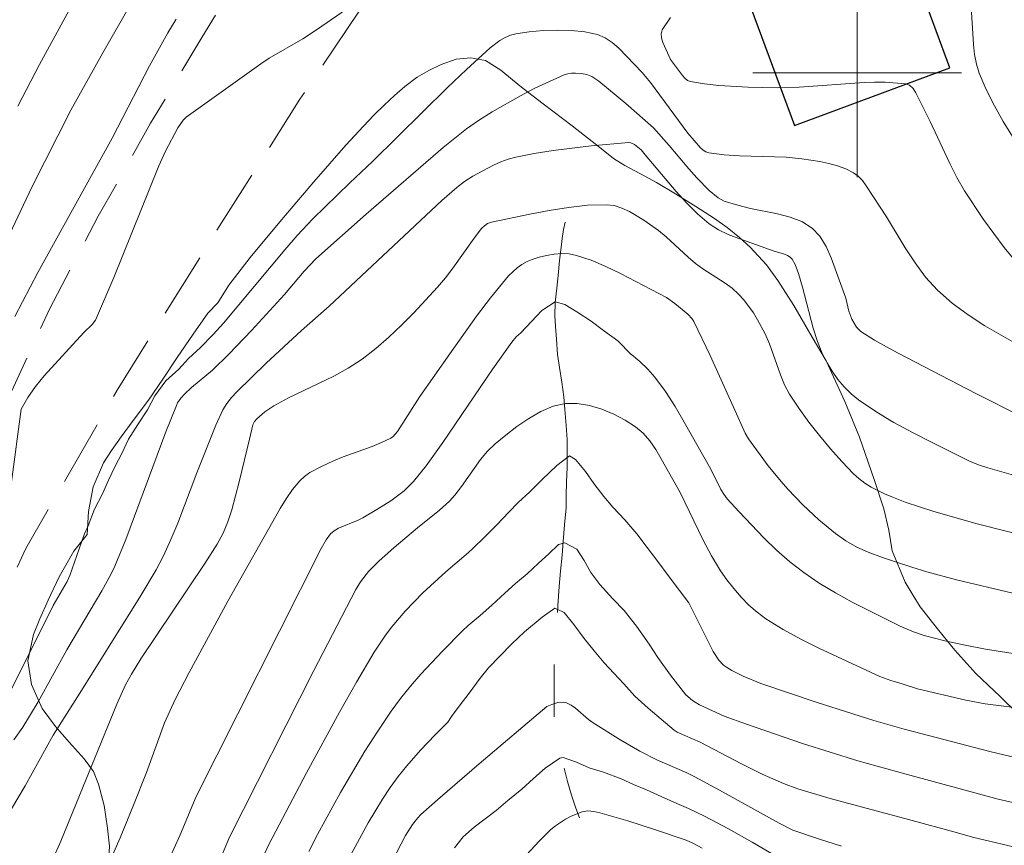
# Model space of a CAD drawing. Units: metres. Extents: x 283114 to 283630, y 1669354 to 1669919.
# Drawn here: x 283368 to 283406, y 1669770 to 1669802 of the extents above; entities that cross this region are included whole.
import ezdxf

# ---------------------------------------------------------------- set-up
doc = ezdxf.new("R2010")
doc.units = ezdxf.units.M
doc.header["$MEASUREMENT"] = 0
doc.linetypes.add('HIDDEN', pattern=[0.375, 0.25, -0.125])
doc.linetypes.add('Intermitente', pattern=[48, 15, -2, 2, -2, 2, -2, 2, -2, 2, -2, 15])
for name, color, linetype, lineweight, true_color in [('Curvas_Intermediarias', 7, 'Continuous', 9, 0x783c14), ('Curvas_Mestras', 7, 'Continuous', 20, 0x783c14), ('Vegetacao', 7, 'Orla8', 9, 0x00ff33)]:
    doc.layers.add(name, color=color, linetype=linetype, lineweight=lineweight, true_color=true_color)
for name, color, linetype, lineweight in [('Edificacoes', 7, 'Continuous', 30), ('Malha_Coordenadas', 7, 'Continuous', 15), ('Nao_Pavimentada_S_Mfio', 10, 'HIDDEN', 15), ('Rio_Intermitente', 5, 'Intermitente', 9)]:
    doc.layers.add(name, color=color, linetype=linetype, lineweight=lineweight)
doc.styles.get("Standard").update_dxf_attribs({"font": 'arial.ttf'})
doc.linetypes.add('Orla8', pattern='A,6,-0.5,["V",Standard,S=1,R=0,X=-0.5,Y=-1],-0.5,6,-0.5,["V",Standard,S=1,R=0,X=-0.5,Y=-1],-0.5', length=14)

msp = doc.modelspace()

# ---------------------------------------------------------------- linework, layer by layer
at = {"layer": 'Curvas_Intermediarias', "flags": 128}
for points, elevation in [([(283404.283, 1669803.777), (283404.459, 1669801.083), (283404.496, 1669800.704), (283404.563, 1669800.335), (283404.673, 1669799.981), (283404.945, 1669799.355), (283405.254, 1669798.739), (283405.594, 1669798.133), (283406.325, 1669796.947)], 228), ([(283377.152, 1669800.344), (283377.474, 1669800.554), (283378.769, 1669801.302), (283379.327, 1669801.672), (283380.979, 1669802.823)], 227), ([(283372.169, 1669802.608), (283371.109, 1669800.764), (283369.883, 1669798.567), (283368.385, 1669795.616), (283366.557, 1669791.778)], 229), ([(283367.731, 1669790.666), (283368.612, 1669792.352), (283371.468, 1669797.492), (283372.896, 1669800.259), (283373.593, 1669801.524), (283373.908, 1669802.054)], 228), ([(283392.844, 1669802.117), (283392.532, 1669801.643), (283392.493, 1669801.495), (283392.505, 1669801.334), (283392.554, 1669801.164), (283392.844, 1669800.51), (283393.308, 1669799.892), (283393.399, 1669799.789), (283393.501, 1669799.709), (283393.618, 1669799.663), (283394.151, 1669799.571), (283394.7, 1669799.508), (283395.824, 1669799.445), (283396.95, 1669799.427), (283397.774, 1669799.448), (283400.27, 1669799.63), (283400.657, 1669799.635), (283401.074, 1669799.641), (283401.847, 1669799.582), (283402.006, 1669799.52), (283402.138, 1669799.395), (283402.248, 1669799.227), (283402.796, 1669798.136), (283403.55, 1669796.524), (283403.818, 1669795.996), (283404.111, 1669795.485), (283404.841, 1669794.378), (283405.633, 1669793.309), (283406.475, 1669792.29)], 227), ([(283367.55, 1669776.306), (283369.199, 1669779.606), (283369.733, 1669780.523), (283369.838, 1669780.752), (283370.382, 1669782.291), (283370.402, 1669782.357), (283370.54, 1669782.661), (283370.787, 1669783.297), (283371.091, 1669783.88), (283371.326, 1669784.409), (283371.573, 1669784.938), (283371.833, 1669785.431), (283372.081, 1669785.972), (283372.44, 1669786.538), (283372.811, 1669787.092), (283373.102, 1669787.639), (283373.523, 1669788.205), (283374.012, 1669788.659), (283374.383, 1669789.057), (283374.847, 1669789.487), (283375.318, 1669789.97), (283375.334, 1669789.985), (283375.728, 1669790.418), (283378.073, 1669793.222), (283378.554, 1669793.772), (283379.151, 1669794.403), (283380.565, 1669795.785), (283381.432, 1669796.597), (283384.305, 1669799.434), (283385.034, 1669800.13), (283385.946, 1669800.958), (283386.315, 1669801.238), (283386.511, 1669801.353), (283386.715, 1669801.44), (283386.926, 1669801.493), (283387.438, 1669801.563), (283387.969, 1669801.613), (283388.508, 1669801.636), (283389.042, 1669801.624), (283389.56, 1669801.57), (283390.052, 1669801.465), (283390.345, 1669801.343), (283390.618, 1669801.161), (283390.875, 1669800.936), (283391.766, 1669800.007), (283392.077, 1669799.627), (283393.512, 1669797.687), (283393.993, 1669797.125), (283394.094, 1669797.039), (283394.204, 1669796.974), (283394.322, 1669796.936), (283394.898, 1669796.861), (283395.487, 1669796.825), (283397.282, 1669796.768), (283397.872, 1669796.709), (283398.562, 1669796.601), (283398.907, 1669796.528), (283399.243, 1669796.436), (283399.562, 1669796.319), (283399.859, 1669796.173), (283400.04, 1669796.039), (283400.199, 1669795.87), (283400.342, 1669795.676), (283400.877, 1669794.857), (283401.121, 1669794.486), (283401.842, 1669793.299), (283402.215, 1669792.721), (283402.621, 1669792.175), (283403.076, 1669791.679), (283403.642, 1669791.186), (283404.251, 1669790.733), (283404.892, 1669790.314), (283406.226, 1669789.542)], 226), ([(283377.152, 1669800.344), (283374.3, 1669798.305), (283374.179, 1669798.183), (283373.978, 1669797.897), (283373.507, 1669796.997), (283373.255, 1669796.443), (283371.528, 1669792.165), (283370.822, 1669790.536), (283370.7, 1669790.36), (283370.371, 1669790.06), (283368.857, 1669788.399), (283368.524, 1669787.992), (283368.227, 1669787.569), (283367.98, 1669787.124), (283367.611, 1669784.337)], 227), ([(283406.071, 1669784.576), (283404.998, 1669784.875), (283404.642, 1669784.99), (283404.3, 1669785.138), (283402.846, 1669785.862), (283402.119, 1669786.232), (283401.405, 1669786.618), (283401.254, 1669786.708), (283400.713, 1669787.03), (283400.051, 1669787.476), (283399.767, 1669787.709), (283399.502, 1669787.973), (283399.26, 1669788.263), (283399.04, 1669788.573), (283398.845, 1669788.895), (283398.675, 1669789.223), (283398.473, 1669789.712), (283398.31, 1669790.221), (283397.907, 1669791.794), (283397.753, 1669792.31), (283397.629, 1669792.656), (283397.512, 1669792.861), (283397.435, 1669792.941), (283397.331, 1669793.01), (283397.211, 1669793.061), (283396.813, 1669793.173), (283395.462, 1669793.65), (283395.062, 1669793.807), (283394.682, 1669793.992), (283394.331, 1669794.218), (283393.884, 1669794.594), (283393.467, 1669795.012), (283393.07, 1669795.459), (283391.879, 1669796.855), (283391.723, 1669797.056), (283391.463, 1669797.254), (283391.323, 1669797.32), (283391.249, 1669797.327), (283389.805, 1669797.205), (283388.35, 1669797.028), (283387.629, 1669796.911), (283386.918, 1669796.772), (283386.63, 1669796.694), (283386.349, 1669796.591), (283386.073, 1669796.468), (283385.273, 1669796.041), (283384.958, 1669795.839), (283384.661, 1669795.607), (283384.086, 1669795.105), (283379.772, 1669791.066), (283378.716, 1669790.139), (283377.359, 1669788.88), (283376.235, 1669787.785), (283376.033, 1669787.57), (283375.849, 1669787.34), (283375.695, 1669787.093), (283375.428, 1669786.513), (283374.706, 1669784.681), (283373.973, 1669782.762), (283373.709, 1669782.132), (283373.422, 1669781.514), (283373.141, 1669780.977), (283372.521, 1669779.933), (283370.136, 1669776.107), (283369.201, 1669774.64), (283368.124, 1669772.709), (283367.603, 1669771.826)], 224), ([(283406.664, 1669782.212), (283404.6, 1669782.731), (283402.932, 1669783.201), (283401.838, 1669783.567), (283401.391, 1669783.745), (283401.043, 1669783.884), (283400.534, 1669784.143), (283400.293, 1669784.296), (283400.066, 1669784.465), (283399.86, 1669784.652), (283399.411, 1669785.12), (283398.974, 1669785.606), (283398.552, 1669786.109), (283398.149, 1669786.628), (283397.766, 1669787.158), (283397.408, 1669787.699), (283397.213, 1669788.06), (283397.055, 1669788.442), (283396.646, 1669789.627), (283396.478, 1669790.005), (283396.185, 1669790.546), (283396.023, 1669790.81), (283395.661, 1669791.305), (283395.458, 1669791.529), (283395.21, 1669791.75), (283394.94, 1669791.949), (283394.082, 1669792.5), (283393.809, 1669792.699), (283393.518, 1669792.943), (283392.68, 1669793.723), (283392.391, 1669793.967), (283391.826, 1669794.361), (283391.274, 1669794.691), (283390.987, 1669794.822), (283390.694, 1669794.913), (283390.397, 1669794.949), (283389.672, 1669794.927), (283388.937, 1669794.847), (283388.196, 1669794.728), (283387.454, 1669794.583), (283385.986, 1669794.283), (283385.844, 1669794.232), (283385.717, 1669794.145), (283385.611, 1669794.036), (283385.324, 1669793.669), (283384.511, 1669792.519), (283384.229, 1669792.146), (283383.927, 1669791.791), (283383.015, 1669790.813), (283382.544, 1669790.336), (283382.059, 1669789.875), (283381.556, 1669789.44), (283381.032, 1669789.035), (283380.503, 1669788.69), (283379.946, 1669788.384), (283378.212, 1669787.552), (283377.648, 1669787.254), (283377.308, 1669787.02), (283376.997, 1669786.748), (283376.911, 1669786.645), (283376.856, 1669786.522), (283376.716, 1669785.981), (283376.332, 1669784.345), (283376.045, 1669783.264), (283375.893, 1669782.812), (283375.708, 1669782.371), (283375.483, 1669781.951), (283375.015, 1669781.21), (283372.559, 1669777.563), (283372.198, 1669776.974), (283371.977, 1669776.57), (283371.64, 1669775.837), (283369.493, 1669770.593), (283368.851, 1669769.155)], 223), ([(283405.96, 1669780.086), (283403.807, 1669780.594), (283402.662, 1669780.901), (283402.094, 1669781.071), (283401.506, 1669781.266), (283400.969, 1669781.444), (283400.416, 1669781.648), (283399.979, 1669781.842), (283399.562, 1669782.081), (283399.172, 1669782.358), (283398.533, 1669782.893), (283397.921, 1669783.466), (283397.338, 1669784.066), (283397.081, 1669784.353), (283396.589, 1669784.951), (283395.829, 1669785.984), (283395.714, 1669786.203), (283395.258, 1669787.2), (283394.372, 1669789.182), (283393.741, 1669790.475), (283393.677, 1669790.578), (283393.51, 1669790.757), (283393.02, 1669791.163), (283392.697, 1669791.392), (283390.934, 1669792.321), (283390.377, 1669792.589), (283389.814, 1669792.824), (283389.244, 1669793.011), (283388.97, 1669793.063), (283388.684, 1669793.076), (283388.392, 1669793.056), (283388.101, 1669793.008), (283387.818, 1669792.94), (283387.55, 1669792.857), (283387.352, 1669792.774), (283387.159, 1669792.665), (283386.975, 1669792.536), (283386.639, 1669792.232), (283385.947, 1669791.382), (283385.419, 1669790.681), (283384.396, 1669789.247), (283383.25, 1669787.607), (283382.395, 1669786.267), (283382.23, 1669786.078), (283382.13, 1669786.008), (283381.783, 1669785.841), (283381.422, 1669785.696), (283380.305, 1669785.3), (283379.944, 1669785.147), (283379.479, 1669784.935), (283379.028, 1669784.695), (283378.825, 1669784.55), (283378.646, 1669784.382), (283378.374, 1669784.05), (283378.126, 1669783.692), (283377.895, 1669783.317), (283375.888, 1669779.779), (283374.406, 1669777.042), (283373.879, 1669776.005), (283373.472, 1669775.111), (283372.777, 1669773.217), (283372.284, 1669771.96), (283371.771, 1669770.712), (283370.651, 1669768.197)], 222), ([(283406.137, 1669777.744), (283404.916, 1669777.935), (283404.136, 1669778.087), (283403.361, 1669778.262), (283402.563, 1669778.466), (283402.156, 1669778.596), (283401.765, 1669778.762), (283401.618, 1669778.836), (283399.808, 1669779.738), (283399.169, 1669780.087), (283398.548, 1669780.46), (283397.952, 1669780.867), (283397.421, 1669781.283), (283396.911, 1669781.731), (283396.419, 1669782.204), (283395.479, 1669783.194), (283395.024, 1669783.696), (283394.893, 1669783.864), (283394.781, 1669784.047), (283394.388, 1669784.822), (283393.37, 1669786.631), (283393.021, 1669787.226), (283392.65, 1669787.801), (283392.245, 1669788.347), (283391.976, 1669788.654), (283391.679, 1669788.943), (283391.359, 1669789.213), (283391.347, 1669789.222), (283390.825, 1669789.742), (283390.285, 1669790.138), (283389.807, 1669790.491), (283389.261, 1669790.849), (283388.796, 1669791.127), (283388.436, 1669791.229), (283387.917, 1669790.895), (283387.521, 1669790.476), (283387.113, 1669790.047), (283386.936, 1669789.895), (283386.768, 1669789.692), (283386.046, 1669788.671), (283384.128, 1669785.851), (283383.484, 1669784.95), (283383.002, 1669784.35), (283382.64, 1669783.995), (283382.14, 1669783.617), (283381.605, 1669783.279), (283381.057, 1669782.963), (283380.879, 1669782.873), (283380.134, 1669782.564), (283379.963, 1669782.468), (283379.823, 1669782.347), (283379.655, 1669782.116), (283379.467, 1669781.791), (283374.673, 1669772.294), (283374.072, 1669770.832), (283372.615, 1669767.609)], 221), ([(283407.223, 1669773.507), (283405.08, 1669774.026), (283403.076, 1669774.538), (283401.855, 1669774.86), (283401.801, 1669774.875), (283400.642, 1669775.21), (283398.466, 1669775.894), (283396.308, 1669776.628), (283395.625, 1669776.898), (283395.191, 1669777.118), (283394.988, 1669777.243), (283394.884, 1669777.321), (283394.699, 1669777.511), (283394.48, 1669777.847), (283393.548, 1669779.715), (283393.188, 1669780.184), (283392.759, 1669780.755), (283392.361, 1669781.288), (283391.951, 1669781.832), (283391.553, 1669782.355), (283391.093, 1669782.887), (283390.634, 1669783.376), (283390.292, 1669783.776), (283389.907, 1669784.277), (283389.59, 1669784.731), (283389.211, 1669785.194), (283388.975, 1669785.342), (283388.499, 1669784.97), (283387.93, 1669784.43), (283387.46, 1669783.956), (283387.015, 1669783.548), (283386.65, 1669783.178), (283386.198, 1669782.7), (283385.722, 1669782.22), (283385.271, 1669781.795), (283385.105, 1669781.636), (283384.236, 1669780.892), (283383.367, 1669780.095), (283382.681, 1669779.392), (283382.168, 1669778.789), (283381.929, 1669778.474), (283381.492, 1669777.816), (283380.823, 1669776.677), (283380.171, 1669775.526), (283378.904, 1669773.2), (283377.468, 1669770.46), (283377.092, 1669769.65)], 219), ([(283406.969, 1669771.84), (283405.398, 1669772.196), (283401.88, 1669773.158), (283400.018, 1669773.666), (283397.899, 1669774.33), (283395.759, 1669775.068), (283394.907, 1669775.375), (283393.955, 1669775.808), (283393.691, 1669775.969), (283393.437, 1669776.191), (283392.844, 1669776.936), (283392.36, 1669777.624), (283392.036, 1669778.126), (283391.551, 1669778.821), (283391.073, 1669779.412), (283390.638, 1669779.858), (283390.147, 1669780.406), (283389.799, 1669780.876), (283389.538, 1669781.336), (283389.264, 1669781.764), (283388.805, 1669782.004), (283388.558, 1669781.946), (283388.193, 1669781.587), (283387.797, 1669781.234), (283387.352, 1669780.825), (283386.913, 1669780.444), (283386.505, 1669780.08), (283386.01, 1669779.616), (283385.552, 1669779.229), (283385.094, 1669778.842), (283384.878, 1669778.637), (283384.116, 1669777.864), (283383.282, 1669776.978), (283382.883, 1669776.519), (283382.503, 1669776.046), (283382.144, 1669775.56), (283381.633, 1669774.802), (283381.143, 1669774.029), (283380.213, 1669772.446), (283379.33, 1669770.839), (283378.993, 1669770.193)], 218), ([(283380.533, 1669769.93), (283381.262, 1669771.283), (283381.81, 1669772.194), (283382.104, 1669772.636), (283382.416, 1669773.064), (283382.746, 1669773.475), (283383.277, 1669774.075), (283383.832, 1669774.657), (283384.324, 1669775.146), (283384.454, 1669775.361), (283384.788, 1669775.811), (283385.134, 1669776.25), (283385.56, 1669776.826), (283385.881, 1669777.221), (283386.314, 1669777.673), (283386.766, 1669778.141), (283387.254, 1669778.599), (283387.928, 1669779.157), (283388.417, 1669779.507), (283388.771, 1669779.346), (283389.143, 1669778.877), (283389.547, 1669778.349), (283389.92, 1669777.869), (283390.312, 1669777.417), (283390.672, 1669777.023), (283391.057, 1669776.608), (283391.48, 1669776.14), (283391.989, 1669775.674), (283392.988, 1669774.832), (283393.104, 1669774.764), (283393.981, 1669774.371), (283395.566, 1669773.55), (283396.365, 1669773.156), (283397.171, 1669772.798), (283397.72, 1669772.589), (283398.968, 1669772.217), (283401.961, 1669771.416), (283403.845, 1669770.912), (283404.414, 1669770.741), (283406.469, 1669770.261)], 217), ([(283381.508, 1669768.523), (283382.7, 1669770.8), (283382.961, 1669771.227), (283383.17, 1669771.485), (283383.287, 1669771.602), (283384.021, 1669772.261), (283385.52, 1669773.552), (283388.117, 1669775.742), (283388.298, 1669775.82), (283388.53, 1669775.891), (283388.759, 1669775.911), (283388.863, 1669775.887), (283389.041, 1669775.797), (283389.211, 1669775.677), (283389.709, 1669775.25), (283389.883, 1669775.123), (283390.949, 1669774.458), (283391.675, 1669774.038), (283392.322, 1669773.7), (283393.469, 1669773.205), (283393.75, 1669773.069), (283394.726, 1669772.545), (283397.006, 1669771.276), (283397.53, 1669771.013), (283398.551, 1669770.666), (283399.394, 1669770.399)], 216), ([(283386.988, 1669769.698), (283387.827, 1669770.6), (283388.263, 1669771.028), (283388.437, 1669771.178), (283388.829, 1669771.435), (283389.038, 1669771.543), (283389.461, 1669771.716), (283389.681, 1669771.75), (283389.914, 1669771.727), (283390.141, 1669771.674), (283391.208, 1669771.366), (283392.27, 1669771.026), (283393.453, 1669770.623), (283393.704, 1669770.515), (283394.066, 1669770.322)], 214)]:
    msp.add_lwpolyline(points, dxfattribs=dict(at, elevation=elevation))
at = {"layer": 'Curvas_Mestras', "flags": 128}
for points, elevation in [([(283370.641, 1669803.931), (283368.679, 1669800.317), (283367.844, 1669798.727)], 230), ([(283406.321, 1669786.826), (283404.537, 1669787.72), (283401.574, 1669789.261), (283401.125, 1669789.508), (283400.665, 1669789.761), (283400.133, 1669790.097), (283399.972, 1669790.266), (283399.789, 1669790.563), (283399.684, 1669790.878), (283399.568, 1669791.374), (283399, 1669792.91), (283398.805, 1669793.349), (283398.568, 1669793.739), (283398.272, 1669794.057), (283397.884, 1669794.303), (283397.433, 1669794.475), (283396.94, 1669794.598), (283395.915, 1669794.8), (283395.424, 1669794.93), (283394.907, 1669795.091), (283394.674, 1669795.214), (283394.332, 1669795.496), (283393.86, 1669795.982), (283393.55, 1669796.32), (283392.799, 1669797.221), (283392.192, 1669797.886), (283391.135, 1669798.823), (283390.098, 1669799.672), (283389.833, 1669799.86), (283389.642, 1669799.937), (283389.502, 1669799.964), (283389.205, 1669799.99), (283389.055, 1669799.984), (283388.91, 1669799.96), (283388.774, 1669799.915), (283387.656, 1669799.404), (283387.102, 1669799.123), (283386.02, 1669798.509), (283385.498, 1669798.179), (283385.031, 1669797.852), (283384.137, 1669797.136), (283381.186, 1669794.59), (283379.257, 1669792.878), (283378.821, 1669792.411), (283378.065, 1669791.514), (283376.795, 1669790.137), (283375.934, 1669789.233), (283375.304, 1669788.613), (283374.496, 1669787.952), (283374.229, 1669787.702), (283374.087, 1669787.542), (283373.969, 1669787.365), (283373.924, 1669787.27), (283373.52, 1669786.251), (283371.98, 1669782.135), (283371.566, 1669781.119), (283371.415, 1669780.794), (283371.068, 1669780.165), (283369.727, 1669777.909), (283368.626, 1669775.925), (283368.043, 1669774.956), (283367.697, 1669774.46)], 225), ([(283406.822, 1669775.601), (283404.897, 1669775.846), (283404.159, 1669775.982), (283402.313, 1669776.423), (283401.721, 1669776.607), (283401.288, 1669776.741), (283400.865, 1669776.896), (283398.533, 1669777.971), (283397.836, 1669778.319), (283397.157, 1669778.692), (283396.505, 1669779.098), (283396.169, 1669779.348), (283395.851, 1669779.627), (283395.551, 1669779.932), (283395.271, 1669780.256), (283395.009, 1669780.594), (283394.768, 1669780.94), (283394.419, 1669781.51), (283394.105, 1669782.105), (283393.219, 1669783.931), (283392.494, 1669785.227), (283392.284, 1669785.578), (283392.055, 1669785.908), (283391.801, 1669786.203), (283391.511, 1669786.447), (283391.116, 1669786.698), (283390.678, 1669786.929), (283390.213, 1669787.125), (283389.739, 1669787.269), (283389.271, 1669787.346), (283388.826, 1669787.341), (283388.355, 1669787.233), (283387.884, 1669787.036), (283387.42, 1669786.772), (283386.968, 1669786.464), (283386.536, 1669786.133), (283386.13, 1669785.802), (283385.833, 1669785.519), (283385.566, 1669785.202), (283384.839, 1669784.164), (283384.585, 1669783.83), (283384.386, 1669783.602), (283384.004, 1669783.253), (283383.161, 1669782.582), (283382.258, 1669781.827), (283381.671, 1669781.309), (283381.275, 1669780.915), (283380.97, 1669780.509), (283380.799, 1669780.216), (283379.185, 1669777.115), (283375.953, 1669770.735), (283375.644, 1669770.01)], 220), ([(283384.575, 1669770.33), (283384.909, 1669770.758), (283385.323, 1669771.128), (283385.744, 1669771.439), (283386.171, 1669771.766), (283386.616, 1669772.142), (283387.154, 1669772.579), (283387.599, 1669772.987), (283388.045, 1669773.385), (283388.608, 1669773.769), (283388.732, 1669773.793), (283389.253, 1669773.607), (283389.736, 1669773.4), (283390.276, 1669773.232), (283390.952, 1669772.979), (283391.436, 1669772.761), (283391.926, 1669772.548), (283392.496, 1669772.299), (283393.086, 1669772.034), (283393.531, 1669771.835), (283394.151, 1669771.54), (283395.063, 1669771.06), (283395.977, 1669770.546), (283398.411, 1669769.123)], 215)]:
    msp.add_lwpolyline(points, dxfattribs=dict(at, elevation=elevation))
at = {"layer": 'Edificacoes', "flags": 128}
msp.add_lwpolyline([(283393.809, 1669808.219), (283397.599, 1669797.98), (283403.552, 1669800.184), (283399.762, 1669810.423)], close=True, dxfattribs=at)
at = {"layer": 'Malha_Coordenadas', "flags": 128}
for points in [[(283400, 1669804), (283400, 1669796)], [(283404, 1669800), (283396, 1669800)]]:
    msp.add_lwpolyline(points, dxfattribs=at)
at = {"layer": 'Nao_Pavimentada_S_Mfio', "ltscale": 10, "flags": 128}
for points in [[(283612.329, 1669842.982), (283609.849, 1669843.912), (283598.645, 1669848.45), (283589.579, 1669853.03), (283575.463, 1669859.106), (283565.127, 1669863.141), (283555.514, 1669867.403), (283545.98, 1669871.583), (283537.197, 1669875.411), (283528.028, 1669879.818), (283516.386, 1669885.25), (283506.269, 1669890.152), (283499.383, 1669893.458), (283492.375, 1669897.057), (283486.644, 1669899.528), (283482.191, 1669901.284), (283477.233, 1669902.958), (283473.809, 1669903.671), (283469.71, 1669903.795), (283465.859, 1669903.026), (283462.029, 1669901.669), (283458.258, 1669899.795), (283455.047, 1669897.545), (283452.99, 1669895.441), (283450.188, 1669892.395), (283446.965, 1669887.847), (283443.605, 1669882.738), (283440.735, 1669878.422), (283437.933, 1669874.077), (283435.452, 1669870.163), (283432.051, 1669865.275), (283428.814, 1669860.984), (283425.259, 1669856.047), (283422.199, 1669851.464), (283418.833, 1669846.992), (283415.174, 1669842.276), (283411.225, 1669837.94), (283407.439, 1669833.699), (283403.093, 1669828.441), (283398.123, 1669822.576), (283392.86, 1669817.052), (283388.428, 1669811.549), (283384.897, 1669807.543), (283381.607, 1669803.381), (283378.654, 1669798.984), (283375.452, 1669793.936), (283371.653, 1669787.854), (283368.158, 1669781.793), (283365.562, 1669776.235), (283363.287, 1669772.698), (283360.174, 1669768.695), (283357.419, 1669765.525), (283353.98, 1669762.742), (283349.948, 1669760.575), (283344.407, 1669757.471), (283337.954, 1669754.287), (283331.733, 1669751.214), (283327.116, 1669749.174), (283324.887, 1669747.801), (283323.751, 1669746.79), (283322.501, 1669745.561), (283321.416, 1669744.443), (283320.333, 1669743.268), (283319.27, 1669742.3), (283314.341, 1669738.206)], [(283368.736, 1669869.872), (283368.046, 1669869.698), (283367.005, 1669868.967), (283364.985, 1669867.082), (283361.12, 1669862.719), (283356.585, 1669857.438), (283354.603, 1669855.182), (283351.134, 1669850.93), (283347.826, 1669846.616), (283343.812, 1669842.314), (283340.875, 1669839.191), (283336.625, 1669835.732), (283332.822, 1669832.099), (283330.269, 1669829.893), (283328.386, 1669828.38), (283331.163, 1669826.299), (283335.388, 1669829.944), (283339.29, 1669834.196), (283343.776, 1669838.51), (283347.753, 1669842.65), (283351.643, 1669847.46), (283354.629, 1669851.228), (283357.503, 1669854.724), (283360.278, 1669857.749), (283363.19, 1669861.331), (283365.247, 1669863.674), (283367.576, 1669865.844), (283370.005, 1669866.997), (283372.558, 1669867.716), (283374.206, 1669867.717), (283376.139, 1669867.643), (283378.073, 1669867.346), (283379.709, 1669866.789), (283381.221, 1669866.021), (283382.746, 1669864.819), (283385.758, 1669862.118), (283389.601, 1669857.794), (283393.035, 1669853.618), (283396.94, 1669849.381), (283401.713, 1669844.363), (283404.205, 1669841.277), (283405.011, 1669839.394), (283405.011, 1669838.142), (283404.454, 1669836.246), (283403.488, 1669835.068), (283400.217, 1669831.002), (283395.224, 1669825.25), (283391.359, 1669820.713), (283387.865, 1669817.267), (283384.804, 1669814.453), (283381.88, 1669811.179), (283379.774, 1669808.686), (283377.123, 1669804.957), (283374.893, 1669801.35), (283372.936, 1669798.066), (283370.929, 1669794.508), (283369.059, 1669790.951), (283367.176, 1669786.86), (283365.789, 1669784.059), (283364.439, 1669781.134), (283363.287, 1669778.94), (283362.172, 1669777.068), (283361.032, 1669775.172), (283359.682, 1669773.201), (283358.567, 1669771.763), (283354.862, 1669767.288), (283352.421, 1669765.404), (283348.691, 1669763.085), (283346.065, 1669761.585), (283325.916, 1669751.875), (283322.991, 1669750.362), (283320.525, 1669748.937), (283318.791, 1669747.35), (283317.242, 1669745.317), (283314.999, 1669742.726), (283314.841, 1669742.553), (283313.067, 1669740.619), (283309.585, 1669738.04), (283304.926, 1669735.039), (283300.031, 1669732.448), (283296.809, 1669730.985), (283291.755, 1669730.621), (283289.026, 1669730.425), (283286.461, 1669730.424), (283285.969, 1669730.424), (283281.333, 1669730.867), (283279.418, 1669730.977), (283277.23, 1669730.866), (283256.855, 1669725.058)]]:
    msp.add_lwpolyline(points, dxfattribs=at)
at = {"layer": 'Rio_Intermitente', "flags": 128}
msp.add_lwpolyline([(283388.813, 1669794.276), (283388.752, 1669794.002), (283388.697, 1669793.657), (283388.642, 1669793.214), (283388.6, 1669792.814), (283388.545, 1669792.241), (283388.49, 1669791.755), (283388.429, 1669791.211), (283388.418, 1669790.714), (283388.443, 1669790.289), (283388.487, 1669789.802), (283388.519, 1669789.22), (283388.594, 1669788.724), (283388.682, 1669788.162), (283388.757, 1669787.601), (283388.795, 1669787.109), (283388.852, 1669786.502), (283388.89, 1669785.967), (283388.891, 1669785.47), (283388.892, 1669784.885), (283388.868, 1669784.347), (283388.856, 1669783.818), (283388.845, 1669783.343), (283388.784, 1669782.701), (283388.736, 1669782.058), (283388.693, 1669781.538), (283388.633, 1669780.928), (283388.578, 1669780.334), (283388.53, 1669779.593), (283388.5, 1669779.115), (283388.482, 1669778.592), (283388.446, 1669778.088), (283388.409, 1669777.638), (283388.386, 1669777.078), (283388.387, 1669776.472), (283388.388, 1669775.898), (283388.389, 1669775.325), (283388.451, 1669774.82), (283388.551, 1669774.332), (283388.657, 1669773.859), (283388.776, 1669773.385), (283388.906, 1669772.867), (283389.056, 1669772.351), (283389.217, 1669771.845), (283389.385, 1669771.398), (283389.658, 1669770.792), (283389.944, 1669770.163), (283390.229, 1669769.577), (283390.453, 1669769.14), (283390.763, 1669768.551), (283390.961, 1669768.181), (283391.061, 1669767.975), (283391.421, 1669767.337), (283391.706, 1669766.881), (283391.923, 1669766.461), (283392.06, 1669766.033), (283392.123, 1669765.463), (283392.154, 1669764.956), (283392.149, 1669764.27), (283392.107, 1669763.771), (283392.027, 1669763.278), (283391.948, 1669762.751), (283391.906, 1669762.264), (283391.851, 1669761.757), (283391.815, 1669761.122), (283391.779, 1669760.521), (283391.749, 1669759.815), (283391.762, 1669759.327), (283391.807, 1669758.699), (283391.802, 1669758.002), (283391.815, 1669757.34), (283391.866, 1669756.707), (283391.935, 1669756.109), (283392.047, 1669755.468), (283392.191, 1669754.829), (283392.321, 1669754.234), (283392.446, 1669753.56), (283392.527, 1669753.122), (283392.627, 1669752.548), (283392.666, 1669751.927), (283392.685, 1669751.421), (283392.692, 1669750.798), (283392.687, 1669750.198), (283392.694, 1669749.737), (283392.72, 1669749.28), (283392.776, 1669748.662), (283392.821, 1669748.175), (283392.877, 1669747.719), (283392.884, 1669747.14), (283392.941, 1669746.586), (283392.985, 1669746.132), (283393.048, 1669745.638), (283393.123, 1669745.174), (283393.21, 1669744.785), (283393.353, 1669744.298), (283393.508, 1669743.841), (283393.67, 1669743.4), (283393.85, 1669742.919), (283394.024, 1669742.476), (283394.173, 1669741.928), (283394.341, 1669741.448), (283394.527, 1669740.993), (283394.708, 1669740.512), (283394.869, 1669740.082), (283395.099, 1669739.497), (283395.273, 1669739.044), (283395.428, 1669738.631), (283395.571, 1669738.186), (283395.727, 1669737.74), (283395.938, 1669737.153), (283396.05, 1669736.815), (283396.212, 1669736.287), (283396.404, 1669735.74), (283396.566, 1669735.266), (283396.783, 1669734.618), (283396.995, 1669734.03), (283397.162, 1669733.594), (283397.312, 1669733.143), (283397.467, 1669732.676), (283397.616, 1669732.193), (283397.803, 1669731.597), (283397.971, 1669730.955), (283398.108, 1669730.452), (283398.232, 1669729.972), (283398.314, 1669729.492), (283398.432, 1669728.845), (283398.588, 1669728.193), (283398.713, 1669727.702), (283398.837, 1669727.266), (283398.986, 1669726.783), (283399.154, 1669726.27), (283399.328, 1669725.774), (283399.496, 1669725.218), (283399.676, 1669724.65), (283399.844, 1669724.149), (283399.962, 1669723.74), (283400.155, 1669723.106), (283400.385, 1669722.489), (283400.609, 1669721.943), (283400.814, 1669721.437), (283401.012, 1669720.992), (283401.242, 1669720.548), (283401.509, 1669720.089), (283401.8, 1669719.584), (283402.16, 1669719.032), (283402.426, 1669718.638), (283402.761, 1669718.144), (283403.245, 1669717.492), (283403.685, 1669716.926), (283404.088, 1669716.472), (283404.459, 1669716.06), (283404.8, 1669715.701), (283405.252, 1669715.274), (283405.729, 1669714.866), (283406.243, 1669714.443), (283406.763, 1669714.067), (283407.215, 1669713.77), (283407.673, 1669713.521), (283408.181, 1669713.256), (283408.8, 1669712.955), (283409.462, 1669712.633), (283410.112, 1669712.324), (283410.694, 1669712.038), (283411.201, 1669711.773), (283411.659, 1669711.513), (283412.105, 1669711.265), (283412.718, 1669710.949), (283413.164, 1669710.724), (283413.659, 1669710.47), (283414.179, 1669710.192), (283414.767, 1669709.868), (283415.373, 1669709.537), (283415.918, 1669709.245), (283416.463, 1669708.932), (283417.138, 1669708.565), (283417.843, 1669708.2), (283418.493, 1669707.869), (283419.087, 1669707.582), (283419.737, 1669707.273), (283420.406, 1669706.988), (283421.142, 1669706.668), (283421.934, 1669706.304), (283422.683, 1669705.983), (283423.382, 1669705.657), (283424.038, 1669705.352), (283424.701, 1669705.041), (283425.425, 1669704.668), (283426.118, 1669704.294), (283426.731, 1669703.935), (283427.307, 1669703.612), (283427.901, 1669703.25), (283428.564, 1669702.83), (283429.226, 1669702.433), (283429.783, 1669702.096), (283430.291, 1669701.777), (283430.842, 1669701.435), (283431.529, 1669701.002), (283432.154, 1669700.577), (283432.668, 1669700.208), (283433.219, 1669699.801), (283433.733, 1669699.389), (283434.136, 1669699.033), (283434.65, 1669698.566), (283435.176, 1669698.109), (283435.715, 1669697.661), (283436.266, 1669697.244), (283436.725, 1669696.919), (283437.226, 1669696.584), (283437.74, 1669696.258), (283438.229, 1669695.946), (283438.724, 1669695.628), (283439.164, 1669695.343), (283439.579, 1669695.072), (283440.037, 1669694.801), (283440.52, 1669694.55), (283441.052, 1669694.292), (283441.634, 1669694.039), (283442.271, 1669693.796), (283442.976, 1669693.55), (283443.818, 1669693.277), (283444.585, 1669693.046), (283445.303, 1669692.831), (283446.039, 1669692.619), (283446.837, 1669692.401), (283447.716, 1669692.188), (283448.613, 1669691.99), (283449.399, 1669691.838), (283450.042, 1669691.686), (283450.611, 1669691.543), (283451.187, 1669691.383), (283451.781, 1669691.215), (283452.325, 1669691.021), (283452.932, 1669690.776), (283453.563, 1669690.485), (283454.194, 1669690.15), (283454.807, 1669689.769), (283455.439, 1669689.327), (283455.915, 1669688.994), (283456.287, 1669688.669), (283456.783, 1669688.232), (283457.241, 1669687.799), (283457.582, 1669687.45), (283457.953, 1669687.027), (283458.282, 1669686.615), (283458.604, 1669686.166), (283458.933, 1669685.623), (283459.231, 1669685.112), (283459.516, 1669684.57), (283459.814, 1669683.983), (283460.075, 1669683.389), (283460.336, 1669682.698), (283460.609, 1669682.017), (283460.82, 1669681.364), (283461.063, 1669680.572), (283461.268, 1669679.969), (283461.424, 1669679.469), (283461.672, 1669678.65), (283461.84, 1669678.159), (283462.008, 1669677.679), (283462.157, 1669677.207), (283462.468, 1669676.391), (283462.778, 1669675.554), (283463.064, 1669674.752), (283463.307, 1669674.025), (283463.531, 1669673.382), (283463.748, 1669672.647), (283463.985, 1669671.873), (283464.202, 1669671.192), (283464.438, 1669670.537), (283464.724, 1669669.929), (283465.171, 1669669.076), (283465.431, 1669668.601), (283465.698, 1669668.131), (283465.977, 1669667.66), (283466.486, 1669666.875), (283467, 1669666.094), (283467.539, 1669665.387), (283468.116, 1669664.642), (283468.698, 1669663.902), (283469.281, 1669663.163), (283469.907, 1669662.391), (283470.539, 1669661.666), (283471.047, 1669661.119), (283471.382, 1669660.712), (283471.698, 1669660.301), (283472.07, 1669659.824), (283472.442, 1669659.358), (283472.795, 1669658.911), (283473.13, 1669658.503), (283473.47, 1669658.089), (283473.805, 1669657.693), (283474.133, 1669657.302), (283474.456, 1669656.918), (283475.044, 1669656.204), (283475.584, 1669655.605), (283476.067, 1669655.061), (283476.544, 1669654.501), (283477.021, 1669653.92), (283477.505, 1669653.289), (283477.97, 1669652.666), (283478.385, 1669652.027), (283478.739, 1669651.417), (283479.036, 1669650.895), (283479.39, 1669650.361), (283479.694, 1669649.865), (283479.998, 1669649.304), (283480.295, 1669648.706), (283480.587, 1669648.114), (283480.86, 1669647.519), (283481.134, 1669646.87), (283481.394, 1669646.277), (283481.593, 1669645.734), (283481.749, 1669645.255), (283481.935, 1669644.681), (283482.147, 1669644.018), (283482.364, 1669643.305), (283482.6, 1669642.639), (283482.83, 1669641.903), (283483.203, 1669640.96), (283483.39, 1669640.473), (283483.57, 1669640.024), (283483.756, 1669639.559), (283484.073, 1669638.726), (283484.352, 1669637.995), (283484.65, 1669637.256), (283484.93, 1669636.633), (283485.246, 1669635.995), (283485.464, 1669635.564), (283485.724, 1669635.046), (283486.022, 1669634.47), (283486.307, 1669633.938), (283486.587, 1669633.423), (283486.866, 1669632.931), (283487.151, 1669632.421), (283487.405, 1669631.974), (283487.641, 1669631.546), (283487.895, 1669631.11), (283488.15, 1669630.674), (283488.41, 1669630.232), (283488.652, 1669629.776), (283488.894, 1669629.374), (283489.26, 1669628.795), (283489.731, 1669627.992), (283490.035, 1669627.507), (283490.358, 1669626.993), (283490.686, 1669626.494), (283490.996, 1669626.003), (283491.313, 1669625.506), (283491.617, 1669625.042), (283491.933, 1669624.556), (283492.249, 1669624.08), (283492.547, 1669623.612), (283492.838, 1669623.15), (283493.142, 1669622.676), (283493.619, 1669621.954), (283494.121, 1669621.294), (283494.481, 1669620.862), (283494.902, 1669620.368), (283495.336, 1669619.873), (283495.764, 1669619.395), (283496.203, 1669618.916), (283496.643, 1669618.491), (283497.071, 1669618.121), (283497.492, 1669617.768), (283497.932, 1669617.397), (283498.415, 1669616.993), (283498.898, 1669616.59), (283499.35, 1669616.228), (283499.765, 1669615.914), (283500.489, 1669615.411), (283500.935, 1669615.121), (283501.449, 1669614.795), (283501.969, 1669614.473), (283502.507, 1669614.155), (283503.027, 1669613.845), (283503.523, 1669613.548), (283504.012, 1669613.258), (283504.519, 1669612.96), (283505.045, 1669612.654), (283505.559, 1669612.36), (283506.085, 1669612.065), (283506.593, 1669611.767), (283507.113, 1669611.468), (283507.614, 1669611.176), (283508.072, 1669610.905), (283508.531, 1669610.624), (283508.995, 1669610.325), (283509.503, 1669609.995), (283509.979, 1669609.684), (283510.605, 1669609.334), (283511.193, 1669608.999), (283511.985, 1669608.57), (283512.802, 1669608.095), (283513.44, 1669607.732), (283513.916, 1669607.465), (283514.585, 1669607.094), (283515.154, 1669606.799), (283515.631, 1669606.564), (283516.275, 1669606.228), (283516.57, 1669605.899)], dxfattribs=at)
at = {"layer": 'Vegetacao', "flags": 128}
msp.add_lwpolyline([(283370.22, 1669766.363), (283370.601, 1669766.949), (283370.921, 1669767.578), (283371.137, 1669768.276), (283371.23, 1669768.83), (283371.314, 1669769.507), (283371.363, 1669770.39), (283371.283, 1669771.088), (283371.156, 1669771.947), (283370.941, 1669772.768), (283370.741, 1669773.256), (283370.383, 1669773.74), (283369.82, 1669774.381), (283369.286, 1669774.972), (283368.778, 1669775.67), (283368.372, 1669776.59), (283368.229, 1669777.484), (283368.447, 1669778.496), (283368.695, 1669779.101), (283369.014, 1669779.815), (283369.434, 1669780.702), (283369.994, 1669781.682), (283370.503, 1669782.322), (283370.561, 1669783.202), (283370.739, 1669784.153), (283371.13, 1669785.07), (283371.43, 1669785.54), (283371.808, 1669786.064), (283372.268, 1669786.685), (283372.849, 1669787.463), (283373.407, 1669788.271), (283373.953, 1669789.103), (283374.565, 1669789.999), (283375.129, 1669790.792), (283375.507, 1669791.19), (283375.933, 1669791.867), (283376.749, 1669792.926), (283377.88, 1669794.294), (283379.183, 1669795.823), (283380.408, 1669797.223), (283381.087, 1669797.956), (283381.485, 1669798.382), (283381.892, 1669798.766), (283382.276, 1669799.129), (283382.669, 1669799.479), (283383.148, 1669799.835), (283383.592, 1669800.091), (283384.06, 1669800.317), (283384.643, 1669800.518), (283385.206, 1669800.567), (283385.764, 1669800.464), (283386.349, 1669800.094), (283386.79, 1669799.734), (283387.199, 1669799.395), (283387.966, 1669798.808), (283389.087, 1669797.97), (283390.136, 1669797.144), (283390.661, 1669796.721), (283391.093, 1669796.448), (283391.7, 1669796.128), (283392.311, 1669795.8), (283393.039, 1669795.366), (283393.817, 1669794.879), (283394.534, 1669794.425), (283395.016, 1669794.074), (283395.491, 1669793.694), (283395.903, 1669793.327), (283396.524, 1669792.652), (283396.96, 1669792.05), (283397.572, 1669791.086), (283398.278, 1669789.883), (283398.804, 1669788.973), (283399.085, 1669788.356), (283399.528, 1669787.414), (283400.09, 1669786.048), (283400.645, 1669784.425), (283401.013, 1669783.312), (283401.206, 1669782.486), (283401.344, 1669781.702), (283401.842, 1669780.502), (283402.143, 1669779.988), (283402.408, 1669779.557), (283403.12, 1669778.65), (283403.739, 1669777.9), (283404.548, 1669777.009), (283405.469, 1669776.12), (283406.16, 1669775.448), (283406.909, 1669774.771), (283408.209, 1669773.864), (283409.779, 1669772.852), (283410.887, 1669772.083), (283411.505, 1669771.771), (283412.714, 1669771.475), (283414.587, 1669771.114), (283416.776, 1669770.629), (283418.189, 1669770.301), (283418.729, 1669770.132), (283419.336, 1669769.885), (283419.963, 1669769.495), (283420.455, 1669768.97), (283420.839, 1669768.148), (283421.199, 1669766.915), (283421.544, 1669765.464), (283421.797, 1669764.243), (283422.368, 1669763.525), (283423.398, 1669762.789), (283424.858, 1669762.174), (283426.3, 1669761.701), (283426.91, 1669761.451), (283427.798, 1669761.029), (283429.445, 1669760.267), (283431.601, 1669759.137), (283433.12, 1669758.251), (283433.763, 1669757.961), (283435.41, 1669757.38), (283437.591, 1669756.605), (283439.362, 1669755.81), (283440.514, 1669755.595), (283441.429, 1669755.707), (283442.201, 1669755.959), (283442.711, 1669756.313), (283443.105, 1669757.015), (283443.534, 1669757.575), (283443.996, 1669757.867), (283444.698, 1669758.129), (283445.585, 1669758.331), (283446.451, 1669758.53), (283447.438, 1669758.992), (283448.185, 1669759.491), (283448.924, 1669760.163), (283449.625, 1669761.075), (283450.188, 1669762.187), (283450.354, 1669763.213), (283450.195, 1669763.839), (283450.161, 1669764.481), (283450.139, 1669765.209), (283450.183, 1669766.045), (283450.324, 1669766.927), (283450.499, 1669767.754), (283450.759, 1669768.447), (283451.041, 1669769.035), (283451.333, 1669769.534), (283451.737, 1669769.936), (283452.301, 1669770.243), (283452.91, 1669770.321), (283453.427, 1669769.995), (283453.895, 1669769.201), (283454.346, 1669768.024), (283454.864, 1669766.583), (283455.365, 1669765.026), (283455.701, 1669763.844), (283456.385, 1669762.338), (283457.452, 1669760.746), (283458.674, 1669759.018), (283459.556, 1669757.832), (283460.329, 1669757.44), (283461.191, 1669757.266), (283462.15, 1669757.23), (283463.129, 1669757.205), (283463.994, 1669757.025), (283464.747, 1669756.65), (283465.323, 1669755.932), (283465.765, 1669754.808), (283466.039, 1669753.383), (283466.224, 1669751.871), (283466.206, 1669751.113), (283466.467, 1669750.343), (283466.704, 1669749.553), (283466.775, 1669748.808), (283466.582, 1669748.122), (283466.248, 1669747.479), (283465.905, 1669746.883), (283465.7, 1669746.399), (283465.586, 1669745.936), (283465.562, 1669745.434), (283465.678, 1669744.81), (283465.947, 1669744.27), (283466.416, 1669743.861), (283467.036, 1669743.637), (283467.734, 1669743.576), (283468.498, 1669743.644), (283469.21, 1669743.687), (283469.959, 1669743.607), (283470.514, 1669743.496), (283471.1, 1669743.266), (283471.621, 1669742.862), (283472.231, 1669742.2), (283472.831, 1669741.175), (283473.326, 1669739.693), (283473.629, 1669738.269), (283473.697, 1669737.431), (283473.647, 1669736.66), (283473.636, 1669735.58), (283473.72, 1669734.286), (283473.994, 1669732.806), (283474.386, 1669731.229), (283474.624, 1669730.197), (283475.008, 1669729.602), (283475.521, 1669728.868), (283475.974, 1669728.061), (283476.246, 1669727.226), (283476.32, 1669726.439), (283476.184, 1669725.587), (283475.779, 1669724.699), (283475.302, 1669723.869), (283474.853, 1669723.119), (283474.645, 1669722.552), (283474.992, 1669721.717), (283475.513, 1669721.268), (283476.079, 1669721.072), (283476.613, 1669721.109), (283477.183, 1669721.365), (283477.883, 1669721.69), (283478.68, 1669721.965), (283479.481, 1669722.061), (283480.142, 1669721.832), (283480.577, 1669721.272), (283480.789, 1669720.519), (283480.742, 1669719.776), (283480.405, 1669719.075), (283479.744, 1669718.541), (283478.912, 1669718.03), (283478.107, 1669717.415), (283477.607, 1669716.756), (283477.422, 1669716.113), (283477.562, 1669715.434), (283477.994, 1669714.836), (283478.733, 1669714.458), (283479.606, 1669714.22), (283480.481, 1669714.346), (283481.261, 1669714.943), (283482.234, 1669716.105), (283483.442, 1669717.399), (283484.226, 1669718.102), (283484.662, 1669718.41), (283485.077, 1669718.664), (283485.582, 1669718.973), (283486.201, 1669719.311), (283486.969, 1669719.631), (283488, 1669719.834), (283489.163, 1669719.766), (283489.869, 1669719.629), (283490.356, 1669719.3), (283491.001, 1669718.661), (283491.745, 1669717.558), (283492.395, 1669715.97), (283492.883, 1669714.226), (283493.257, 1669712.88), (283493.917, 1669711.97), (283494.704, 1669711.139), (283495.57, 1669710.502), (283496.375, 1669710.134), (283497.131, 1669709.96), (283497.814, 1669709.983), (283498.508, 1669710.25), (283499.256, 1669710.841), (283500.117, 1669711.781), (283500.998, 1669712.863), (283501.678, 1669713.952), (283502.269, 1669715.093), (283502.691, 1669716.218), (283502.688, 1669717.232), (283502.214, 1669718.05), (283501.34, 1669718.711), (283499.994, 1669719.425), (283498.292, 1669720.199), (283496.696, 1669720.823), (283495.687, 1669721.215), (283495.044, 1669721.456), (283494.261, 1669721.937), (283493.435, 1669722.576), (283492.77, 1669723.326), (283492.291, 1669724.103), (283492.079, 1669724.924), (283492.151, 1669725.866), (283492.564, 1669727.004), (283493.229, 1669728.188), (283493.984, 1669729.211), (283494.825, 1669730.226), (283495.405, 1669731.103), (283496.131, 1669732.286), (283496.844, 1669733.815), (283497.54, 1669735.426), (283497.971, 1669736.332), (283498.457, 1669737.055), (283499.347, 1669737.995), (283500.691, 1669739.063), (283502.353, 1669740.129), (283503.685, 1669740.928), (283504.401, 1669741.512), (283504.887, 1669741.998), (283505.359, 1669742.72), (283505.821, 1669743.647), (283506.237, 1669744.782), (283506.461, 1669745.993), (283506.642, 1669747.252), (283506.855, 1669748.256), (283507.517, 1669749.364), (283508.264, 1669750.272), (283509.199, 1669751.257), (283510.286, 1669752.255), (283511.313, 1669753.09), (283512.116, 1669754.237), (283512.553, 1669755.042), (283513.068, 1669755.642), (283513.629, 1669755.973), (283514.239, 1669756.083), (283514.922, 1669755.852), (283515.665, 1669755.412), (283516.041, 1669755.097), (283516.369, 1669754.676), (283516.932, 1669754.177), (283517.718, 1669753.656), (283518.668, 1669753.158), (283519.635, 1669752.841), (283520.506, 1669752.802), (283521.237, 1669753.062), (283521.835, 1669753.546), (283522.114, 1669754.152), (283522.096, 1669754.79), (283521.899, 1669755.506), (283521.66, 1669756.36), (283521.457, 1669757.351), (283521.349, 1669758.428), (283521.455, 1669759.548), (283521.883, 1669760.657), (283522.575, 1669761.64), (283523.064, 1669762.098), (283523.522, 1669762.408), (283524.226, 1669762.805), (283525.071, 1669763.231), (283525.912, 1669763.68), (283526.705, 1669764.214), (283527.38, 1669764.887), (283527.674, 1669765.532), (283527.538, 1669766.105), (283527.038, 1669766.677), (283526.157, 1669767.377), (283524.828, 1669768.4), (283523.103, 1669769.632), (283521.493, 1669770.609), (283520.64, 1669771.06), (283519.782, 1669771.563), (283518.096, 1669772.273), (283516.05, 1669773.059), (283514.452, 1669773.699), (283513.866, 1669773.081), (283513.3, 1669772.642), (283512.544, 1669772.208), (283511.659, 1669771.912), (283510.587, 1669771.952), (283509.216, 1669772.407), (283507.916, 1669773.118), (283507.155, 1669773.725), (283506.67, 1669773.947), (283505.895, 1669774.286), (283504.917, 1669774.774), (283503.935, 1669775.368), (283503.476, 1669775.742), (283502.905, 1669775.975), (283502.119, 1669776.555), (283501.941, 1669777.028), (283501.937, 1669777.57), (283502.274, 1669778.222), (283502.688, 1669778.608), (283503.355, 1669779.049), (283504.283, 1669779.508), (283505.46, 1669780.156), (283506.565, 1669780.646), (283507.104, 1669780.654), (283507.634, 1669780.666), (283508.379, 1669780.799), (283509.253, 1669781.074), (283510.129, 1669781.31), (283510.989, 1669781.39), (283511.881, 1669781.375), (283512.637, 1669781.435), (283513.216, 1669781.641), (283513.802, 1669782.078), (283514.506, 1669782.745), (283515.155, 1669783.389), (283515.575, 1669784.158), (283516.207, 1669785.009), (283516.736, 1669785.384), (283517.616, 1669785.623), (283518.929, 1669785.577), (283520.669, 1669785.445), (283522.432, 1669785.381), (283523.263, 1669785.29), (283524.303, 1669785.612), (283525.025, 1669785.931), (283525.605, 1669786.414), (283525.954, 1669787.036), (283526.096, 1669787.834), (283526.076, 1669788.924), (283525.941, 1669790.35), (283525.723, 1669792.179), (283525.461, 1669794.006), (283525.338, 1669795.324), (283525.368, 1669795.949), (283525.351, 1669797.118), (283525.265, 1669798.869), (283525.195, 1669800.75), (283525.167, 1669801.758), (283524.621, 1669802.284), (283524.059, 1669802.441), (283523.119, 1669802.501), (283522.505, 1669802.606), (283521.923, 1669802.865), (283521.383, 1669803.333), (283520.877, 1669804.112), (283520.393, 1669805.218), (283520.081, 1669806.578), (283520.018, 1669807.976), (283520.053, 1669809.073), (283520.157, 1669809.651), (283520.422, 1669810.597), (283520.87, 1669811.594), (283521.513, 1669812.467), (283522.216, 1669813.352), (283522.923, 1669814.218), (283523.374, 1669815.021), (283523.458, 1669815.825), (283523.087, 1669816.731), (283522.319, 1669817.804), (283521.598, 1669818.691), (283521.113, 1669819.094), (283520.377, 1669820.05), (283519.733, 1669820.955), (283519.077, 1669822.035), (283518.47, 1669823.222), (283517.679, 1669824.576), (283516.822, 1669825.89), (283516.374, 1669826.556), (283515.899, 1669827.395), (283515.004, 1669828.904), (283513.811, 1669830.834), (283512.695, 1669832.798), (283512.125, 1669833.982), (283511.868, 1669834.665), (283511.395, 1669836.041), (283510.689, 1669838.099), (283510.051, 1669840.401), (283509.844, 1669841.987), (283509.538, 1669842.921), (283508.795, 1669844.63), (283507.813, 1669846.845), (283507.087, 1669848.787), (283506.957, 1669849.422), (283506.445, 1669851.226), (283505.879, 1669853.427), (283505.315, 1669855.947), (283505.001, 1669858.028), (283505.015, 1669858.518), (283504.784, 1669860.404), (283504.562, 1669862.422), (283504.306, 1669864.243), (283504.219, 1669865.037), (283504.478, 1669865.703), (283505.147, 1669866.458), (283505.96, 1669866.845), (283506.574, 1669866.729), (283507.423, 1669866.421), (283508.594, 1669865.816), (283509.888, 1669864.84), (283510.948, 1669863.864), (283511.778, 1669862.941), (283513.404, 1669861.267), (283515.584, 1669859.1), (283517.388, 1669857.441), (283518.06, 1669856.821), (283519.34, 1669855.853), (283521.252, 1669854.561), (283523.289, 1669853.228), (283524.397, 1669852.441), (283525.352, 1669852.483), (283526.019, 1669852.727), (283526.864, 1669853.163), (283527.926, 1669853.858), (283529.116, 1669854.679), (283529.835, 1669855.23), (283530.315, 1669855.7), (283531.022, 1669856.189), (283531.941, 1669856.671), (283532.987, 1669857.158), (283534.072, 1669857.542), (283535.187, 1669857.78), (283536.304, 1669857.823), (283537.443, 1669857.646), (283538.005, 1669857.359), (283538.364, 1669856.905), (283538.953, 1669856.174), (283539.6, 1669855.262), (283540.204, 1669854.166), (283540.611, 1669852.86), (283540.761, 1669851.26), (283540.723, 1669849.818), (283540.389, 1669849.194), (283539.677, 1669848.348), (283538.793, 1669847.57), (283537.714, 1669846.849), (283536.701, 1669846.287), (283535.738, 1669845.916), (283534.785, 1669845.537), (283533.954, 1669845.088), (283533.316, 1669844.621), (283533.043, 1669843.906), (283533.01, 1669843.097), (283533.135, 1669842.139), (283533.55, 1669841.121), (283534.424, 1669839.978), (283535.421, 1669838.831), (283536.007, 1669838.207), (283536.38, 1669837.724), (283536.805, 1669837.209), (283537.173, 1669836.648), (283537.286, 1669836.132), (283536.861, 1669835.233), (283536.458, 1669834.759), (283536.155, 1669834.273), (283536.007, 1669833.77), (283536.08, 1669833.186), (283536.342, 1669832.566), (283536.567, 1669832.067), (283536.794, 1669831.452), (283537.455, 1669830.781), (283538.19, 1669830.281), (283539.283, 1669829.544), (283540.541, 1669828.576), (283541.494, 1669827.79), (283542.014, 1669827.262), (283542.612, 1669826.56), (283542.925, 1669826.141), (283543.296, 1669825.593), (283543.753, 1669824.889), (283544.277, 1669823.876), (283544.7, 1669822.716), (283544.831, 1669821.862), (283544.861, 1669821.255), (283544.854, 1669820.464), (283544.773, 1669819.45), (283544.704, 1669818.167), (283544.707, 1669816.761), (283544.683, 1669815.711), (283544.674, 1669814.668), (283544.723, 1669812.977), (283544.831, 1669810.773), (283544.909, 1669808.9), (283544.925, 1669808.389), (283544.9, 1669807.717), (283544.903, 1669806.255), (283544.979, 1669804.41), (283545.079, 1669803.025), (283544.991, 1669802.577), (283544.872, 1669801.887), (283544.671, 1669800.666), (283544.549, 1669798.903), (283544.561, 1669797.173), (283544.56, 1669796.336), (283544.558, 1669795.825), (283544.565, 1669795.208), (283544.555, 1669794.637), (283544.585, 1669793.999), (283544.724, 1669793.127), (283544.99, 1669791.996), (283545.492, 1669790.495), (283546.126, 1669788.953), (283546.567, 1669787.689), (283547.004, 1669786.941), (283547.558, 1669786.454), (283548.27, 1669785.918), (283549.106, 1669785.327), (283549.966, 1669784.873), (283550.936, 1669784.58), (283552.045, 1669784.398), (283553.284, 1669784.42), (283554.647, 1669784.8), (283555.509, 1669785.283), (283555.869, 1669785.744), (283556.352, 1669786.429), (283556.794, 1669787.364), (283557.076, 1669788.435), (283557.277, 1669789.547), (283557.464, 1669790.527), (283557.689, 1669791.369), (283558.017, 1669792.065), (283558.483, 1669792.585), (283559.067, 1669792.988), (283559.826, 1669793.373), (283560.685, 1669793.713), (283561.636, 1669793.928), (283562.491, 1669793.884), (283563.188, 1669793.553), (283563.516, 1669792.893), (283563.478, 1669791.913), (283563.351, 1669790.977), (283563.513, 1669790.281), (283564.035, 1669789.917), (283564.941, 1669789.811), (283566.012, 1669790.15), (283567, 1669790.814), (283567.847, 1669791.491), (283568.534, 1669791.95), (283569.253, 1669792.262), (283569.963, 1669792.421), (283570.689, 1669792.318), (283571.369, 1669791.914), (283571.918, 1669791.101), (283572.431, 1669789.834), (283572.818, 1669788.432), (283573.063, 1669787.49), (283573.904, 1669786.847), (283574.403, 1669786.721), (283574.914, 1669786.756), (283575.475, 1669786.946), (283576.105, 1669787.214), (283576.798, 1669787.384), (283577.46, 1669787.358), (283578.226, 1669787.053), (283579.079, 1669786.617), (283580.074, 1669786.192), (283581.135, 1669785.81), (283582.165, 1669785.53), (283583.125, 1669785.395), (283583.907, 1669785.613), (283584.434, 1669786.208), (283584.598, 1669786.98), (283584.433, 1669787.71), (283583.899, 1669788.318), (283583.047, 1669788.795), (283581.905, 1669789.146), (283580.534, 1669789.518), (283579.072, 1669789.989), (283577.723, 1669790.574), (283576.753, 1669791.23), (283576.066, 1669792.023), (283575.583, 1669792.932), (283575.298, 1669793.76), (283575.327, 1669794.525), (283575.676, 1669795.162), (283576.277, 1669795.482), (283577.111, 1669795.523), (283578.218, 1669795.23), (283579.813, 1669794.655), (283581.691, 1669794.154), (283583.311, 1669793.872), (283584.134, 1669793.992), (283585.397, 1669794.287), (283586.838, 1669794.876), (283588.157, 1669795.98), (283589.329, 1669797.497), (283589.897, 1669798.68), (283590.672, 1669799.438), (283591.29, 1669800.012), (283592.094, 1669800.795), (283593.103, 1669801.879), (283594.156, 1669802.841), (283594.791, 1669803.374), (283594.843, 1669804.927), (283594.771, 1669806.39), (283594.836, 1669808.018), (283595.034, 1669809.408), (283595.534, 1669810.337), (283596.163, 1669811.098), (283597.018, 1669812.115), (283598.328, 1669813.444), (283599.652, 1669814.569), (283600.294, 1669814.987), (283600.625, 1669815.37), (283601.009, 1669815.685), (283601.478, 1669815.969), (283601.936, 1669816.165), (283602.816, 1669816.165), (283603.302, 1669815.513), (283603.295, 1669814.805), (283603.005, 1669813.825), (283602.423, 1669812.406), (283601.735, 1669810.942), (283601.427, 1669810.015), (283601.202, 1669809.318), (283600.989, 1669808.642), (283600.835, 1669808.025), (283600.753, 1669807.499), (283600.721, 1669806.705), (283600.851, 1669806.215), (283601.049, 1669805.76), (283601.285, 1669805.433), (283601.859, 1669805.23), (283602.409, 1669805.098), (283603.132, 1669805.013), (283604.138, 1669805.075), (283605.447, 1669805.318), (283606.59, 1669805.758), (283606.968, 1669806.157), (283607.606, 1669806.744), (283608.564, 1669807.662), (283609.814, 1669808.864), (283611.029, 1669810.144), (283611.776, 1669810.959), (283612.334, 1669811.194), (283612.377, 1669811.193)], dxfattribs=at)

doc.saveas('drawing.dxf')
